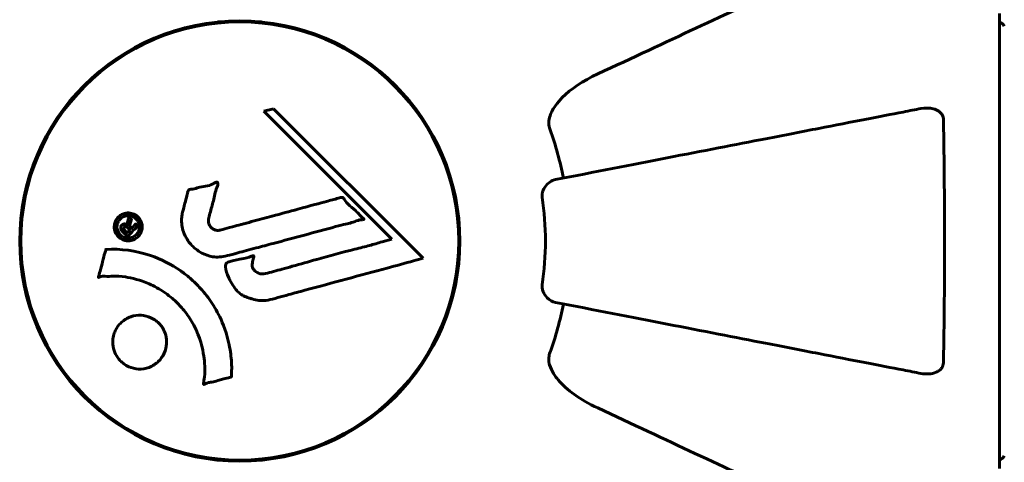
# Model space of a CAD drawing. Units: millimetres. Extents: x 5650 to 13361, y 2892 to 16402.
# Drawn here: x 10580 to 10715, y 9601 to 9662 of the extents above; entities that cross this region are included whole.
import ezdxf

# ---------------------------------------------------------------- set-up
doc = ezdxf.new("R2010")
doc.units = ezdxf.units.MM
doc.header["$LTSCALE"] = 70
doc.layers.add('Widoczne (ISO)', color=7, linetype='Continuous', lineweight=60)
doc.layers.add('Wymiar (ISO)', color=7, linetype='Continuous', lineweight=18, true_color=0x00803f)
doc.styles.add('Tekst etykiety (ISO)', font='tahoma.ttf')
doc.dimstyles.new('Domyślne (ISO)', dxfattribs={"dimscale": 70, "dimtxt": 3.5, "dimasz": 2.5, "dimexe": 3.175, "dimexo": 0, "dimgap": 0.762, "dimtad": 1, "dimtoh": 1, "dimdec": 0, "dimrnd": 1e-08, "dimzin": 0, "dimtxsty": 'Tekst etykiety (ISO)', "dimcen": 0.09, "dimdle": 10, "dimclrd": 256, "dimclre": 256, "dimclrt": 256, "dimadec": 0, "dimazin": 0, "dimtfac": 0.714286, "dimtdec": 0, "dimtmove": 0, "dimatfit": 3, "dimfxl": 0, "dimtolj": 1, "dimtzin": 0, "dimlwd": -1, "dimlwe": -1, "dimarcsym": 0})

# ---------------------------------------------------------------- blocks, each defined once
blk = doc.blocks.new('*D4')
at = {"layer": 'Defpoints', "color": 0, "transparency": 16777216}
for p in [(10640.3, 11261.3), (10640.3, 7001), (13020.3, 7001)]:
    blk.add_point(p, dxfattribs=at)
at = {"layer": 'Wymiar (ISO)', "transparency": 16777216}
for p, q in [((10640.3, 11261.3), (13242.55, 11261.3)), ((13020.3, 11086.3), (13020.3, 7176)), ((10640.3, 7001), (13242.55, 7001))]:
    blk.add_line(p, q, dxfattribs=at)
for points in [[(12991.13, 11086.3), (13049.46, 11086.3), (13020.3, 11261.3)], [(12991.13, 7176), (13049.46, 7176), (13020.3, 7001)]]:
    blk.add_solid(points, dxfattribs=at)
at = {"layer": 'Wymiar (ISO)', "transparency": 16777216, "insert": (12711.75, 9131.15), "char_height": 245, "attachment_point": 2, "rotation": 90, "style": 'Tekst etykiety (ISO)'}
blk.add_mtext('\\A1;4260', dxfattribs=at)

msp = doc.modelspace()

# ---------------------------------------------------------------- linework, layer by layer
at = {"layer": 'Widoczne (ISO)'}
for p, q in [((10607.13, 9661.3), (10613.16, 9661.3)), ((10714.74, 9599.85), (10714.74, 9662.45)), ((10614.8, 9649.36), (10613.47, 9649.01)), ((10613.47, 9649.01), (10631.08, 9631.4)), ((10635.38, 9628.77), (10614.8, 9649.36)), ((10631.08, 9631.4), (10629.75, 9631.05)), ((10607.13, 9601), (10613.16, 9601))]:
    msp.add_line(p, q, dxfattribs=at)
for radius in [30.3, 30.15]:
    msp.add_circle((10610.15, 9631.15), radius, dxfattribs=at)
for centre, radius, start, end in [((10640.3, 9661.3), 1600, 0, 90), ((10714.52, 9660.3), 1, 25.6136, 77.2644), ((10610.15, 9631.15), 45.39, 11, 19.723), ((10610.15, 9631.15), 42.08, 351.774, 8.226), ((10610.15, 9631.15), 45.39, 340.277, 349), ((10714.52, 9602), 1, 282.7356, 334.3864)]:
    msp.add_arc(centre, radius, start, end, dxfattribs=at)
for points, knots in [([(10690.45, 9668.6), (10688.69, 9667.78), (10686.76, 9666.88), (10684.66, 9665.9), (10681.21, 9664.29), (10677.27, 9662.45), (10668.76, 9658.49), (10664.23, 9656.37), (10659.44, 9654.14)], [4.887094, 4.887094, 4.887094, 4.887094, 6.113907, 6.113907, 6.113907, 8.129864, 8.129864, 10.064486, 10.064486, 10.064486, 10.064486]), ([(10652.73, 9647.91), (10652.8, 9648.25), (10652.92, 9648.56), (10653.36, 9649.49), (10653.86, 9650.18), (10655.73, 9652.07), (10657.4, 9653.19), (10659.44, 9654.14)], [0.1601511, 0.1601511, 0.1601511, 0.1601511, 0.2789651, 0.2789651, 0.5590911, 0.5590911, 1.0329565, 1.0329565, 1.0329565, 1.0329565]), ([(10703.91, 9649.38), (10703.17, 9649.23), (10702.36, 9649.08), (10699.92, 9648.6), (10698.16, 9648.26), (10694.27, 9647.51), (10692.15, 9647.09), (10687.58, 9646.21), (10685.15, 9645.73), (10682.57, 9645.23), (10678.42, 9644.42), (10673.87, 9643.54), (10664.13, 9641.65), (10658.95, 9640.64), (10653.61, 9639.6), (10653.61, 9639.6), (10653.61, 9639.6)], [0.494658, 0.494658, 0.494658, 0.494658, 1.116027, 1.116027, 2.232055, 2.232055, 3.348082, 3.348082, 4.464109, 4.464109, 4.464109, 6.253052, 6.253052, 8.041993, 8.041993, 8.042107, 8.042107, 8.042107, 8.042107]), ([(10703.91, 9649.38), (10704.53, 9649.5), (10705.13, 9649.48), (10705.93, 9649.27), (10706.19, 9649.16), (10706.53, 9648.92), (10706.66, 9648.81), (10706.85, 9648.57), (10706.91, 9648.46), (10706.99, 9648.27), (10707.01, 9648.2), (10707.04, 9648.06), (10707.04, 9647.98), (10707.04, 9647.91)], [0, 0, 0, 0, 0.2316755, 0.2316755, 0.3642878, 0.3642878, 0.4481993, 0.4481993, 0.5091909, 0.5091909, 0.5443069, 0.5443069, 0.5810898, 0.5810898, 0.5810898, 0.5810898]), ([(10652.73, 9647.91), (10652.7, 9647.78), (10652.69, 9647.64), (10652.69, 9647.26), (10652.72, 9647), (10652.82, 9646.65), (10652.84, 9646.56), (10652.88, 9646.47)], [-0.1558142, -0.1558142, -0.1558142, -0.1558142, -0.1088397, -0.1088397, -0.0285546, -0.0285546, 0, 0, 0, 0]), ([(10707.04, 9647.91), (10707.09, 9645.24), (10707.13, 9642.46), (10707.19, 9635.14), (10707.2, 9630.57), (10707.16, 9622.03), (10707.11, 9618.11), (10707.04, 9614.39)], [-3.948618, -3.948618, -3.948618, -3.948618, -3.078035, -3.078035, -1.710872, -1.710872, -0.498651, -0.498651, -0.498651, -0.498651]), ([(10651.79, 9637.17), (10651.77, 9637.3), (10651.77, 9637.43), (10651.8, 9637.72), (10651.83, 9637.87), (10651.95, 9638.22), (10652.06, 9638.42), (10652.37, 9638.86), (10652.6, 9639.09), (10653.1, 9639.44), (10653.35, 9639.55), (10653.61, 9639.6)], [0, 0, 0, 0, 0.0396836, 0.0396836, 0.0905188, 0.0905188, 0.1673316, 0.1673316, 0.2736365, 0.2736365, 0.3778204, 0.3778204, 0.3778204, 0.3778204]), ([(10602.28, 9635.12), (10602.37, 9635.48), (10602.47, 9635.89), (10602.69, 9636.7), (10602.78, 9637.05), (10602.89, 9637.53), (10602.91, 9637.62), (10602.95, 9637.8), (10602.97, 9637.85), (10603.03, 9638.04), (10603.06, 9638.09), (10603.08, 9638.12), (10603.09, 9638.13), (10603.1, 9638.15), (10603.11, 9638.16), (10603.13, 9638.18), (10603.14, 9638.19), (10603.18, 9638.21), (10603.21, 9638.23), (10603.29, 9638.25), (10603.35, 9638.26), (10603.64, 9638.29), (10603.74, 9638.28), (10604.41, 9638.49), (10604.5, 9638.54), (10605.27, 9638.66), (10605.6, 9638.69), (10606.07, 9638.84), (10606.17, 9638.89), (10606.35, 9638.97), (10606.43, 9639.01), (10606.58, 9639.09), (10606.65, 9639.13), (10606.77, 9639.19), (10606.81, 9639.22), (10606.88, 9639.24), (10606.91, 9639.25), (10606.95, 9639.26), (10606.98, 9639.26), (10607.02, 9639.26), (10607.03, 9639.25), (10607.06, 9639.24), (10607.07, 9639.23), (10607.09, 9639.21), (10607.1, 9639.19), (10607.12, 9639.14), (10607.13, 9639.1), (10607.15, 9638.99), (10607.14, 9638.92), (10607.1, 9638.74), (10607.05, 9638.63), (10606.73, 9637.94), (10606.67, 9637.29), (10606.37, 9636.09), (10606.22, 9635.62), (10606.01, 9634.81), (10605.98, 9634.67), (10605.87, 9634.27), (10605.81, 9634.07), (10605.85, 9633.63), (10605.9, 9633.47), (10606.07, 9633.15), (10606.18, 9633.02), (10606.41, 9632.82), (10606.56, 9632.73), (10606.82, 9632.64), (10606.99, 9632.6), (10607.36, 9632.63), (10607.49, 9632.66), (10608.13, 9632.83), (10608.6, 9632.96), (10609.55, 9633.21), (10609.94, 9633.32), (10610.82, 9633.56), (10611.3, 9633.69), (10612.74, 9634.07), (10613.68, 9634.33), (10615.81, 9634.9), (10616.99, 9635.22), (10619.92, 9636), (10621.24, 9636.38), (10622.63, 9636.74), (10623.19, 9636.87), (10623.81, 9637.08), (10623.92, 9637.11), (10624.1, 9637.15), (10624.17, 9637.15), (10624.24, 9637.16), (10624.27, 9637.15), (10624.34, 9637.13), (10624.37, 9637.11), (10624.45, 9637.03), (10624.5, 9636.97), (10624.67, 9636.71), (10624.74, 9636.56), (10625.38, 9635.91), (10625.71, 9635.67), (10626.54, 9634.91), (10626.79, 9634.57), (10627.14, 9634.26), (10627.17, 9634.24), (10627.2, 9634.21), (10627.23, 9634.18), (10627.24, 9634.16), (10627.25, 9634.16), (10627.25, 9634.16), (10627.25, 9634.15), (10627.25, 9634.15), (10627.25, 9634.15), (10627.25, 9634.15), (10627.25, 9634.15), (10627.25, 9634.14), (10627.25, 9634.14), (10627.25, 9634.14), (10627.25, 9634.13), (10627.24, 9634.13), (10627.24, 9634.13), (10627.23, 9634.12), (10627.23, 9634.12), (10627.21, 9634.11), (10627.19, 9634.1), (10627.14, 9634.09), (10627.08, 9634.09), (10626.78, 9634.06), (10626.57, 9634.06), (10626, 9633.84), (10625.87, 9633.78), (10625.02, 9633.53), (10624.51, 9633.44), (10623.35, 9633.13), (10620.48, 9632.35), (10617.61, 9631.58), (10613.97, 9630.61), (10613.19, 9630.4), (10611.96, 9630.07), (10611.51, 9629.95), (10610.66, 9629.73), (10610.27, 9629.62), (10609.28, 9629.36), (10608.84, 9629.23), (10607.66, 9628.95), (10607.07, 9628.88), (10605.89, 9629.07), (10605.39, 9629.25), (10604.28, 9629.84), (10603.78, 9630.28), (10603.08, 9631.07), (10602.67, 9631.64), (10602.19, 9633.02), (10602.11, 9633.65), (10602.15, 9634.43), (10602.17, 9634.59), (10602.22, 9634.86), (10602.24, 9634.99), (10602.28, 9635.12)], [3.720752, 3.720752, 3.720752, 3.720752, 3.903434, 3.903434, 4.044245, 4.044245, 4.102655, 4.102655, 4.13375, 4.13375, 4.203295, 4.203295, 4.246046, 4.246046, 4.278865, 4.278865, 4.322236, 4.322236, 4.422612, 4.422612, 4.584853, 4.584853, 5.298707, 5.298707, 5.877225, 5.877225, 6.307246, 6.307246, 6.434146, 6.434146, 6.534715, 6.534715, 6.638083, 6.638083, 6.70882, 6.70882, 6.748374, 6.748374, 6.787304, 6.787304, 6.814073, 6.814073, 6.837716, 6.837716, 6.857157, 6.857157, 6.884209, 6.884209, 6.935515, 6.935515, 7.014801, 7.014801, 7.466106, 7.466106, 7.893545, 7.893545, 7.979034, 7.979034, 8.159221, 8.159221, 8.269951, 8.269951, 8.400472, 8.400472, 8.569548, 8.569548, 8.675747, 8.675747, 8.741623, 8.741623, 8.803796, 8.803796, 8.848721, 8.848721, 8.906099, 8.906099, 9.020577, 9.020577, 9.168788, 9.168788, 9.395555, 9.395555, 9.53729, 9.53729, 9.564975, 9.564975, 9.586889, 9.586889, 9.603242, 9.603242, 9.622766, 9.622766, 9.658602, 9.658602, 9.763673, 9.763673, 9.867409, 9.867409, 10.00378, 10.00378, 10.014764, 10.014764, 10.053933, 10.053933, 10.061431, 10.061431, 10.065578, 10.065578, 10.068851, 10.068851, 10.072567, 10.072567, 10.079087, 10.079087, 10.086804, 10.086804, 10.097734, 10.097734, 10.117704, 10.117704, 10.163118, 10.163118, 10.290296, 10.290296, 10.805323, 10.805323, 11.039618, 11.039618, 11.405377, 11.405377, 11.405377, 12.314125, 12.314125, 12.566184, 12.566184, 12.717456, 12.717456, 12.850458, 12.850458, 13.059421, 13.059421, 13.461766, 13.461766, 13.779281, 13.779281, 14.236446, 14.236446, 14.651574, 14.651574, 14.976685, 14.976685, 15.060244, 15.060244, 15.126129, 15.126129, 15.126129, 15.126129]), ([(10593.43, 9631.74), (10593.35, 9631.82), (10593.28, 9631.9), (10593.03, 9632.26), (10592.94, 9632.51), (10592.86, 9632.9), (10592.86, 9633.04), (10592.87, 9633.26), (10592.88, 9633.38), (10592.95, 9633.65), (10593, 9633.83), (10593.22, 9634.24), (10593.39, 9634.43), (10593.77, 9634.74), (10593.97, 9634.84), (10594.35, 9634.98), (10594.6, 9635.03), (10595.13, 9635), (10595.37, 9634.94), (10595.82, 9634.73), (10596.02, 9634.58), (10596.33, 9634.26), (10596.48, 9634.04), (10596.64, 9633.61), (10596.69, 9633.42), (10596.72, 9633.07), (10596.71, 9632.94), (10596.66, 9632.64), (10596.62, 9632.5), (10596.5, 9632.21), (10596.38, 9632), (10596.08, 9631.66), (10595.91, 9631.52), (10595.49, 9631.3), (10595.25, 9631.21), (10594.81, 9631.16), (10594.59, 9631.16), (10594.15, 9631.27), (10593.93, 9631.36), (10593.75, 9631.48), (10593.65, 9631.54), (10593.54, 9631.63), (10593.43, 9631.74)], [0.03517, 0.03517, 0.03517, 0.03517, 0.059888, 0.059888, 0.123527, 0.123527, 0.18271, 0.18271, 0.250877, 0.250877, 0.324426, 0.324426, 0.427213, 0.427213, 0.544139, 0.544139, 0.683268, 0.683268, 0.814402, 0.814402, 0.975837, 0.975837, 1.11647, 1.11647, 1.200169, 1.200169, 1.255781, 1.255781, 1.339938, 1.339938, 1.493751, 1.493751, 1.604808, 1.604808, 1.702797, 1.702797, 1.776686, 1.776686, 1.843646, 1.843646, 1.843646, 1.878816, 1.878816, 1.878816, 1.878816]), ([(10593.69, 9632.01), (10593.74, 9631.96), (10593.79, 9631.91), (10593.85, 9631.87), (10594.03, 9631.73), (10594.24, 9631.65), (10594.53, 9631.56), (10594.71, 9631.53), (10595.1, 9631.58), (10595.31, 9631.63), (10595.67, 9631.82), (10595.83, 9631.94), (10596.1, 9632.27), (10596.19, 9632.45), (10596.28, 9632.68), (10596.31, 9632.8), (10596.34, 9633.04), (10596.34, 9633.15), (10596.3, 9633.46), (10596.24, 9633.66), (10596.06, 9633.99), (10595.95, 9634.13), (10595.66, 9634.38), (10595.5, 9634.48), (10595.12, 9634.62), (10594.92, 9634.66), (10594.47, 9634.63), (10594.26, 9634.56), (10593.9, 9634.38), (10593.74, 9634.24), (10593.52, 9633.99), (10593.42, 9633.83), (10593.3, 9633.54), (10593.27, 9633.42), (10593.23, 9633.16), (10593.23, 9633.04), (10593.26, 9632.76), (10593.33, 9632.57), (10593.45, 9632.32), (10593.51, 9632.21), (10593.63, 9632.07), (10593.66, 9632.04), (10593.69, 9632.01)], [0.9254387, 0.9254387, 0.9254387, 0.9254387, 0.947871, 0.947871, 0.947871, 1.0174772, 1.0174772, 1.1192055, 1.1192055, 1.1998483, 1.1998483, 1.2622756, 1.2622756, 1.3202006, 1.3202006, 1.3658674, 1.3658674, 1.4014574, 1.4014574, 1.4526936, 1.4526936, 1.4898156, 1.4898156, 1.5209317, 1.5209317, 1.5497177, 1.5497177, 1.5792216, 1.5792216, 1.6222446, 1.6222446, 1.6764173, 1.6764173, 1.708334, 1.708334, 1.7371926, 1.7371926, 1.8051055, 1.8051055, 1.85803, 1.85803, 1.8733098, 1.8733098, 1.8733098, 1.8733098]), ([(10596.13, 9633.21), (10596.12, 9633.21), (10596.1, 9633.18), (10595.81, 9632.89), (10595.55, 9632.64), (10595.18, 9632.26), (10595.05, 9632.13), (10594.81, 9631.9), (10594.81, 9631.88), (10594.74, 9631.83), (10594.73, 9631.82), (10594.7, 9631.79), (10594.7, 9631.78), (10594.7, 9631.77), (10594.69, 9631.77), (10594.69, 9631.77), (10594.69, 9631.77), (10594.69, 9631.77), (10594.69, 9631.77), (10594.69, 9631.77), (10594.69, 9631.77), (10594.69, 9631.77), (10594.69, 9631.77), (10594.68, 9631.77), (10594.68, 9631.77), (10594.67, 9631.79), (10594.66, 9631.8), (10594.53, 9631.91), (10594.43, 9632.02), (10594.21, 9632.25), (10594.16, 9632.3), (10594, 9632.46), (10593.9, 9632.56), (10593.81, 9632.71), (10593.77, 9632.77), (10593.75, 9632.9), (10593.75, 9632.93), (10593.75, 9633), (10593.76, 9633.04), (10593.78, 9633.12), (10593.8, 9633.17), (10593.87, 9633.29), (10593.92, 9633.34), (10594, 9633.41), (10594.06, 9633.45), (10594.2, 9633.5), (10594.27, 9633.51), (10594.37, 9633.51), (10594.4, 9633.5), (10594.48, 9633.48), (10594.53, 9633.47), (10594.64, 9633.42), (10594.65, 9633.39), (10594.69, 9633.37), (10594.7, 9633.37), (10594.71, 9633.37), (10594.71, 9633.37), (10594.71, 9633.37), (10594.71, 9633.37), (10594.71, 9633.37), (10594.71, 9633.37), (10594.71, 9633.37), (10594.71, 9633.37), (10594.71, 9633.37), (10594.71, 9633.37), (10594.71, 9633.37), (10594.71, 9633.37), (10594.71, 9633.37), (10594.71, 9633.37), (10594.71, 9633.37), (10594.71, 9633.37), (10594.71, 9633.37), (10594.71, 9633.37), (10594.71, 9633.38), (10594.71, 9633.38), (10594.69, 9633.4), (10594.69, 9633.42), (10594.68, 9633.45), (10594.68, 9633.46), (10594.68, 9633.48), (10594.67, 9633.49), (10594.67, 9633.53), (10594.67, 9633.56), (10594.67, 9633.61), (10594.67, 9633.67), (10594.71, 9633.83), (10594.74, 9633.96), (10594.8, 9634.17), (10594.84, 9634.31), (10594.87, 9634.44), (10594.87, 9634.45), (10594.87, 9634.45), (10594.87, 9634.46), (10594.87, 9634.46), (10594.87, 9634.46), (10594.87, 9634.46), (10594.87, 9634.46), (10594.88, 9634.46), (10594.88, 9634.46), (10594.88, 9634.46), (10594.88, 9634.46), (10594.88, 9634.46), (10594.88, 9634.46), (10594.88, 9634.46), (10594.89, 9634.46), (10594.89, 9634.45), (10594.9, 9634.44), (10594.96, 9634.35), (10595, 9634.33), (10595.09, 9634.25), (10595.11, 9634.21), (10595.17, 9634.16), (10595.18, 9634.15), (10595.21, 9634.13), (10595.21, 9634.13), (10595.22, 9634.12), (10595.23, 9634.12), (10595.23, 9634.11), (10595.23, 9634.11), (10595.23, 9634.1), (10595.23, 9634.1), (10595.23, 9634.1), (10595.23, 9634.1), (10595.23, 9634.09), (10595.23, 9634.09), (10595.21, 9634.04), (10595.2, 9634), (10595.14, 9633.8), (10595.07, 9633.61), (10595.03, 9633.38), (10595.02, 9633.33), (10595.02, 9633.25), (10595.03, 9633.22), (10595.06, 9633.12), (10595.09, 9633.08), (10595.13, 9633.02), (10595.15, 9633), (10595.17, 9632.98), (10595.18, 9632.97), (10595.2, 9632.95), (10595.21, 9632.93), (10595.24, 9632.91), (10595.24, 9632.91), (10595.25, 9632.91), (10595.25, 9632.91), (10595.26, 9632.91), (10595.26, 9632.91), (10595.26, 9632.92), (10595.27, 9632.92), (10595.28, 9632.93), (10595.28, 9632.94), (10595.3, 9632.97), (10595.31, 9632.99), (10595.37, 9633.04), (10595.39, 9633.06), (10595.51, 9633.17), (10595.58, 9633.26), (10595.7, 9633.36), (10595.73, 9633.38), (10595.78, 9633.45), (10595.79, 9633.47), (10595.8, 9633.49), (10595.81, 9633.49), (10595.82, 9633.5), (10595.82, 9633.5), (10595.83, 9633.5), (10595.83, 9633.5), (10595.83, 9633.5), (10595.84, 9633.5), (10595.84, 9633.49), (10595.85, 9633.49), (10595.86, 9633.48), (10595.86, 9633.47), (10595.89, 9633.44), (10595.91, 9633.43), (10595.96, 9633.38), (10595.99, 9633.36), (10596.04, 9633.3), (10596.05, 9633.29), (10596.07, 9633.26), (10596.08, 9633.25), (10596.1, 9633.23), (10596.11, 9633.23), (10596.12, 9633.22), (10596.12, 9633.22), (10596.13, 9633.21), (10596.13, 9633.21), (10596.13, 9633.21), (10596.13, 9633.21), (10596.13, 9633.21), (10596.13, 9633.21), (10596.13, 9633.21), (10596.13, 9633.21), (10596.13, 9633.21), (10596.13, 9633.21), (10596.13, 9633.21), (10596.13, 9633.21), (10596.13, 9633.21), (10596.13, 9633.21)], [0.0003158, 0.0003158, 0.0003158, 0.0003158, 0.0009228, 0.0009228, 0.0078002, 0.0078002, 0.0113641, 0.0113641, 0.0144553, 0.0144553, 0.0154924, 0.0154924, 0.0158106, 0.0158106, 0.01604, 0.01604, 0.0161196, 0.0161196, 0.0161728, 0.0161728, 0.0162297, 0.0162297, 0.0163179, 0.0163179, 0.0164995, 0.0164995, 0.0179761, 0.0179761, 0.0317571, 0.0317571, 0.0469121, 0.0469121, 0.0670579, 0.0670579, 0.0751776, 0.0751776, 0.0783364, 0.0783364, 0.0816966, 0.0816966, 0.0864394, 0.0864394, 0.0933212, 0.0933212, 0.1011584, 0.1011584, 0.1075505, 0.1075505, 0.1114757, 0.1114757, 0.1162384, 0.1162384, 0.127389, 0.127389, 0.1295035, 0.1295035, 0.130341, 0.130341, 0.1307724, 0.1307724, 0.13096, 0.13096, 0.1311043, 0.1311043, 0.1312669, 0.1312669, 0.1314464, 0.1314464, 0.1317323, 0.1317323, 0.1323483, 0.1323483, 0.1332728, 0.1332728, 0.1356957, 0.1356957, 0.1434337, 0.1434337, 0.1515014, 0.1515014, 0.1523182, 0.1523182, 0.1555976, 0.1555976, 0.158326, 0.158326, 0.1600835, 0.1600835, 0.1633678, 0.1633678, 0.1633847, 0.1633847, 0.1634254, 0.1634254, 0.1634429, 0.1634429, 0.1634595, 0.1634595, 0.1634743, 0.1634743, 0.1634933, 0.1634933, 0.1635276, 0.1635276, 0.1636076, 0.1636076, 0.1638409, 0.1638409, 0.1651304, 0.1651304, 0.1668273, 0.1668273, 0.1672408, 0.1672408, 0.1675562, 0.1675562, 0.1677114, 0.1677114, 0.1678174, 0.1678174, 0.1679041, 0.1679041, 0.1680312, 0.1680312, 0.1681651, 0.1681651, 0.1690783, 0.1690783, 0.1728431, 0.1728431, 0.1743153, 0.1743153, 0.175152, 0.175152, 0.1761573, 0.1761573, 0.1775082, 0.1775082, 0.1784881, 0.1784881, 0.1803058, 0.1803058, 0.1807595, 0.1807595, 0.1810605, 0.1810605, 0.1813002, 0.1813002, 0.1816353, 0.1816353, 0.1823218, 0.1823218, 0.1837908, 0.1837908, 0.1850138, 0.1850138, 0.1873871, 0.1873871, 0.1885241, 0.1885241, 0.1893408, 0.1893408, 0.1895995, 0.1895995, 0.1897632, 0.1897632, 0.1898951, 0.1898951, 0.1900639, 0.1900639, 0.1904155, 0.1904155, 0.1910197, 0.1910197, 0.192792, 0.192792, 0.1948274, 0.1948274, 0.1968773, 0.1968773, 0.1992115, 0.1992115, 0.2000644, 0.2000644, 0.2012301, 0.2012301, 0.2014948, 0.2014948, 0.2016403, 0.2016403, 0.2016853, 0.2016853, 0.2016853, 0.2018047, 0.2018047, 0.201987, 0.201987, 0.2020011, 0.2020011, 0.2020011, 0.2020011]), ([(10595.02, 9632.68), (10595.02, 9632.68), (10595.02, 9632.68), (10594.92, 9632.78), (10594.8, 9632.9), (10594.66, 9633.02), (10594.62, 9633.06), (10594.55, 9633.11), (10594.51, 9633.12), (10594.45, 9633.13), (10594.42, 9633.13), (10594.34, 9633.11), (10594.31, 9633.09), (10594.26, 9633.06), (10594.23, 9633.03), (10594.19, 9632.97), (10594.19, 9632.94), (10594.17, 9632.87), (10594.18, 9632.84), (10594.19, 9632.79), (10594.2, 9632.75), (10594.22, 9632.72), (10594.24, 9632.69), (10594.34, 9632.58), (10594.41, 9632.5), (10594.51, 9632.4), (10594.55, 9632.37), (10594.57, 9632.34), (10594.58, 9632.33), (10594.59, 9632.32), (10594.61, 9632.31), (10594.61, 9632.3), (10594.62, 9632.29), (10594.62, 9632.29), (10594.62, 9632.29), (10594.62, 9632.29), (10594.62, 9632.29), (10594.62, 9632.29), (10594.62, 9632.29), (10594.62, 9632.29), (10594.62, 9632.29), (10594.62, 9632.29), (10594.63, 9632.29), (10594.63, 9632.29), (10594.63, 9632.3), (10594.64, 9632.31), (10594.65, 9632.32), (10594.68, 9632.35), (10594.83, 9632.5), (10594.92, 9632.59), (10594.93, 9632.6), (10594.96, 9632.63), (10594.98, 9632.64), (10594.99, 9632.66), (10595, 9632.67), (10595.01, 9632.67), (10595.01, 9632.68), (10595.01, 9632.68), (10595.02, 9632.68), (10595.02, 9632.68), (10595.02, 9632.68), (10595.02, 9632.68), (10595.02, 9632.68), (10595.02, 9632.68), (10595.02, 9632.68), (10595.02, 9632.68), (10595.02, 9632.68), (10595.02, 9632.68), (10595.02, 9632.68), (10595.02, 9632.68), (10595.02, 9632.68)], [0.000153, 0.000153, 0.000153, 0.000153, 0.0001786, 0.0001786, 0.0181382, 0.0181382, 0.0245895, 0.0245895, 0.0319884, 0.0319884, 0.0405092, 0.0405092, 0.0520304, 0.0520304, 0.0698725, 0.0698725, 0.0897991, 0.0897991, 0.1251042, 0.1251042, 0.1849096, 0.1849096, 0.1964252, 0.1964252, 0.2107813, 0.2107813, 0.2237937, 0.2237937, 0.2309991, 0.2309991, 0.2420109, 0.2420109, 0.2438813, 0.2438813, 0.2451244, 0.2451244, 0.2458092, 0.2458092, 0.2463899, 0.2463899, 0.2468448, 0.2468448, 0.2475109, 0.2475109, 0.2489434, 0.2489434, 0.2525509, 0.2525509, 0.258397, 0.258397, 0.2600922, 0.2600922, 0.2630858, 0.2630858, 0.2636834, 0.2636834, 0.2642819, 0.2642819, 0.2645454, 0.2645454, 0.2646343, 0.2646343, 0.2646824, 0.2646824, 0.2646824, 0.2647357, 0.2647357, 0.2647959, 0.2647959, 0.2648354, 0.2648354, 0.2648354, 0.2648354]), ([(10591.73, 9630), (10591.73, 9630), (10591.73, 9630), (10593.74, 9630.1), (10595.83, 9629.84), (10599.3, 9628.66), (10600.71, 9627.96), (10602.46, 9626.73), (10602.88, 9626.4), (10603.56, 9625.81), (10603.82, 9625.58), (10604.3, 9625.11), (10604.52, 9624.87), (10605.03, 9624.31), (10605.31, 9623.98), (10606.13, 9622.93), (10606.62, 9622.18), (10607.48, 9620.58), (10608.01, 9619.47), (10608.7, 9616.97), (10608.85, 9616.03), (10608.98, 9614.91), (10609.02, 9614.5), (10609.04, 9613.76), (10609.04, 9613.42), (10609.01, 9612.87), (10609, 9612.76), (10608.99, 9612.57), (10608.99, 9612.52), (10608.99, 9612.48), (10608.99, 9612.47), (10608.99, 9612.46), (10608.99, 9612.45), (10608.98, 9612.44), (10608.98, 9612.44), (10608.97, 9612.43), (10608.97, 9612.43), (10608.96, 9612.43), (10608.94, 9612.43), (10608.92, 9612.42), (10608.9, 9612.42), (10608.78, 9612.4), (10608.71, 9612.37), (10608.27, 9612.22), (10608.08, 9612.22), (10607.04, 9611.92), (10606.77, 9611.83), (10606.2, 9611.71), (10606.05, 9611.72), (10605.56, 9611.59), (10605.4, 9611.49), (10605.29, 9611.44), (10605.27, 9611.43), (10605.23, 9611.42), (10605.22, 9611.41), (10605.2, 9611.41), (10605.2, 9611.41), (10605.2, 9611.41), (10605.19, 9611.41), (10605.19, 9611.41), (10605.19, 9611.41), (10605.19, 9611.42), (10605.19, 9611.42), (10605.18, 9611.42), (10605.18, 9611.42), (10605.17, 9611.42), (10605.17, 9611.43), (10605.17, 9611.43), (10605.17, 9611.44), (10605.16, 9611.45), (10605.16, 9611.46), (10605.16, 9611.5), (10605.16, 9611.52), (10605.17, 9611.85), (10605.24, 9612.03), (10605.4, 9613.4), (10605.32, 9614.46), (10605.04, 9616.38), (10604.72, 9617.88), (10603.49, 9620.19), (10603.09, 9620.8), (10602.44, 9621.64), (10602.23, 9621.9), (10601.83, 9622.33), (10601.66, 9622.51), (10601.29, 9622.87), (10601.09, 9623.05), (10600.57, 9623.5), (10600.23, 9623.76), (10599.11, 9624.56), (10598.36, 9624.96), (10596.48, 9625.77), (10595.25, 9626.07), (10594.43, 9626.2), (10593.02, 9626.44), (10592.37, 9626.22), (10591.48, 9626.3), (10591.39, 9626.31), (10591.12, 9626.28), (10590.99, 9626.23), (10590.87, 9626.19), (10590.83, 9626.17), (10590.79, 9626.16), (10590.77, 9626.15), (10590.74, 9626.15), (10590.74, 9626.15), (10590.72, 9626.15), (10590.72, 9626.15), (10590.71, 9626.15), (10590.71, 9626.15), (10590.7, 9626.15), (10590.7, 9626.15), (10590.7, 9626.16), (10590.7, 9626.16), (10590.7, 9626.16), (10590.7, 9626.16), (10590.7, 9626.16), (10590.7, 9626.17), (10590.7, 9626.17), (10590.7, 9626.17), (10590.69, 9626.17), (10590.7, 9626.18), (10590.7, 9626.18), (10590.7, 9626.19), (10590.7, 9626.2), (10590.7, 9626.2), (10590.76, 9626.4), (10590.83, 9626.69), (10591.07, 9627.56), (10591.17, 9627.89), (10591.39, 9628.79), (10591.44, 9629.17), (10591.62, 9629.6), (10591.66, 9629.65), (10591.69, 9629.78), (10591.69, 9629.81), (10591.69, 9629.85), (10591.69, 9629.86), (10591.69, 9629.89), (10591.69, 9629.91), (10591.69, 9629.93), (10591.69, 9629.94), (10591.69, 9629.96), (10591.69, 9629.97), (10591.7, 9629.99), (10591.7, 9629.99), (10591.71, 9630), (10591.71, 9630), (10591.72, 9630), (10591.72, 9630), (10591.72, 9630), (10591.72, 9630), (10591.73, 9630)], [1.550053, 1.550053, 1.550053, 1.550053, 1.554927, 1.554927, 3.582662, 3.582662, 5.020836, 5.020836, 5.494911, 5.494911, 5.785278, 5.785278, 6.046356, 6.046356, 6.380431, 6.380431, 7.048375, 7.048375, 7.695694, 7.695694, 8.13367, 8.13367, 8.379756, 8.379756, 8.571324, 8.571324, 8.692566, 8.692566, 8.751433, 8.751433, 8.771919, 8.771919, 8.785911, 8.785911, 8.794965, 8.794965, 8.807208, 8.807208, 8.832194, 8.832194, 8.853922, 8.853922, 8.928845, 8.928845, 9.13158, 9.13158, 9.203479, 9.203479, 9.29044, 9.29044, 9.379579, 9.379579, 9.394239, 9.394239, 9.406798, 9.406798, 9.40982, 9.40982, 9.411393, 9.411393, 9.412538, 9.412538, 9.413951, 9.413951, 9.416417, 9.416417, 9.419133, 9.419133, 9.422197, 9.422197, 9.426989, 9.426989, 9.440756, 9.440756, 9.579448, 9.579448, 9.875519, 9.875519, 10.245186, 10.245186, 10.382811, 10.382811, 10.442767, 10.442767, 10.486114, 10.486114, 10.530797, 10.530797, 10.598473, 10.598473, 10.746704, 10.746704, 11.001521, 11.001521, 11.001521, 11.44171, 11.44171, 11.496908, 11.496908, 11.562717, 11.562717, 11.585995, 11.585995, 11.596716, 11.596716, 11.60235, 11.60235, 11.604883, 11.604883, 11.606581, 11.606581, 11.607977, 11.607977, 11.60886, 11.60886, 11.609382, 11.609382, 11.609836, 11.609836, 11.610402, 11.610402, 11.611553, 11.611553, 11.613587, 11.613587, 11.618733, 11.618733, 11.769594, 11.769594, 12.024348, 12.024348, 12.353295, 12.353295, 12.453308, 12.453308, 12.48891, 12.48891, 12.500731, 12.500731, 12.516544, 12.516544, 12.526612, 12.526612, 12.537107, 12.537107, 12.543051, 12.543051, 12.546982, 12.546982, 12.550918, 12.550918, 12.551574, 12.551574, 12.551574, 12.551574]), ([(10635.38, 9628.77), (10634.96, 9628.65), (10634.52, 9628.54), (10632.89, 9628.09), (10631.67, 9627.76), (10626.73, 9626.43), (10622.93, 9625.4), (10618.37, 9624.17), (10617.64, 9623.97), (10616.38, 9623.63), (10615.87, 9623.49), (10614.33, 9623.07), (10613.72, 9622.87), (10612.48, 9623.02), (10612.16, 9623.09), (10611.72, 9623.21), (10611.58, 9623.25), (10610.83, 9623.5), (10610.44, 9623.7), (10609.92, 9624.14), (10609.77, 9624.3), (10609.2, 9624.97), (10608.84, 9625.63), (10608.42, 9626.58), (10608.21, 9627.11), (10608.18, 9627.69), (10608.18, 9627.83), (10608.22, 9627.98), (10608.24, 9628.02), (10608.3, 9628.09), (10608.34, 9628.12), (10608.46, 9628.2), (10608.57, 9628.25), (10609.04, 9628.4), (10609.58, 9628.51), (10610.98, 9628.8), (10611.35, 9628.9), (10611.87, 9629.09), (10611.95, 9629.12), (10612.02, 9629.13), (10612.03, 9629.13), (10612.05, 9629.13), (10612.05, 9629.13), (10612.06, 9629.12), (10612.07, 9629.12), (10612.07, 9629.11), (10612.08, 9629.11), (10612.08, 9629.09), (10612.08, 9629.08), (10612.08, 9629.04), (10612.08, 9629.01), (10612.04, 9628.8), (10611.96, 9628.52), (10611.87, 9628.06), (10611.84, 9627.87), (10611.89, 9627.57), (10611.93, 9627.45), (10612.09, 9627.18), (10612.2, 9627.07), (10612.44, 9626.87), (10612.63, 9626.76), (10613.04, 9626.61), (10613.21, 9626.61), (10613.42, 9626.62), (10613.52, 9626.63), (10614.32, 9626.82), (10615.27, 9627.09), (10616.45, 9627.41), (10616.92, 9627.54), (10618.5, 9627.98), (10619.62, 9628.3), (10622.5, 9629.1), (10624.25, 9629.58), (10626.75, 9630.21), (10627.4, 9630.37), (10628.59, 9630.69), (10629.17, 9630.85), (10629.75, 9631.05)], [0, 0, 0, 0, 0.142459, 0.142459, 0.538573, 0.538573, 1.736918, 1.736918, 1.965538, 1.965538, 2.132306, 2.132306, 2.520461, 2.520461, 2.650498, 2.650498, 2.712235, 2.712235, 2.985498, 2.985498, 3.118451, 3.118451, 3.52075, 3.52075, 3.794393, 3.794393, 3.840632, 3.840632, 3.860168, 3.860168, 3.879001, 3.879001, 3.910522, 3.910522, 4.008712, 4.008712, 4.141449, 4.141449, 4.181618, 4.181618, 4.194441, 4.194441, 4.201587, 4.201587, 4.207543, 4.207543, 4.214479, 4.214479, 4.225532, 4.225532, 4.247087, 4.247087, 4.326597, 4.326597, 4.394184, 4.394184, 4.438525, 4.438525, 4.490981, 4.490981, 4.591124, 4.591124, 4.705512, 4.705512, 4.811076, 4.811076, 5.155842, 5.155842, 5.391676, 5.391676, 5.957817, 5.957817, 6.847309, 6.847309, 7.218807, 7.218807, 7.573898, 7.573898, 7.573898, 7.573898]), ([(10653.61, 9622.7), (10653.21, 9622.78), (10652.82, 9623.01), (10652.25, 9623.58), (10652.05, 9623.87), (10651.86, 9624.33), (10651.82, 9624.49), (10651.78, 9624.74), (10651.77, 9624.82), (10651.77, 9624.98), (10651.78, 9625.05), (10651.79, 9625.13)], [0, 0, 0, 0, 0.2355522, 0.2355522, 0.4078692, 0.4078692, 0.4868555, 0.4868555, 0.5223203, 0.5223203, 0.5562282, 0.5562282, 0.5562282, 0.5562282]), ([(10653.61, 9622.7), (10653.61, 9622.7), (10653.61, 9622.7), (10658.95, 9621.67), (10664.13, 9620.66), (10673.86, 9618.77), (10678.42, 9617.88), (10682.56, 9617.08), (10685.14, 9616.57), (10687.58, 9616.1), (10692.14, 9615.21), (10694.27, 9614.8), (10698.16, 9614.04), (10699.92, 9613.7), (10702.36, 9613.23), (10703.17, 9613.07), (10703.91, 9612.93)], [0.888905, 0.888905, 0.888905, 0.888905, 0.88942, 0.88942, 2.677464, 2.677464, 4.465509, 4.465509, 4.465509, 5.581887, 5.581887, 6.698264, 6.698264, 7.814641, 7.814641, 8.436361, 8.436361, 8.436361, 8.436361]), ([(10593.75, 9619.85), (10593.78, 9619.88), (10593.81, 9619.91), (10594.21, 9620.29), (10594.65, 9620.56), (10595.59, 9620.89), (10596.08, 9620.96), (10597.03, 9620.91), (10597.49, 9620.79), (10598.17, 9620.48), (10598.4, 9620.34), (10598.78, 9620.05), (10598.94, 9619.91), (10599.23, 9619.6), (10599.37, 9619.42), (10599.69, 9618.91), (10599.85, 9618.56), (10600.05, 9617.8), (10600.09, 9617.39), (10600.03, 9616.55), (10599.93, 9616.12), (10599.55, 9615.28), (10599.27, 9614.89), (10598.6, 9614.25), (10598.18, 9613.96), (10597.2, 9613.59), (10596.71, 9613.51), (10595.76, 9613.55), (10595.3, 9613.66), (10594.61, 9613.96), (10594.37, 9614.1), (10593.99, 9614.39), (10593.84, 9614.52), (10593.55, 9614.82), (10593.42, 9614.98), (10593.11, 9615.44), (10592.96, 9615.74), (10592.73, 9616.45), (10592.66, 9616.84), (10592.66, 9617.52), (10592.7, 9617.81), (10592.82, 9618.33), (10592.9, 9618.57), (10593.01, 9618.8), (10593.22, 9619.26), (10593.51, 9619.61), (10593.75, 9619.85)], [0.159159, 0.159159, 0.159159, 0.159159, 0.180111, 0.180111, 0.432887, 0.432887, 0.66828, 0.66828, 0.889618, 0.889618, 1.015058, 1.015058, 1.108024, 1.108024, 1.208211, 1.208211, 1.376536, 1.376536, 1.554821, 1.554821, 1.748254, 1.748254, 1.955654, 1.955654, 2.151012, 2.151012, 2.317406, 2.317406, 2.471692, 2.471692, 2.561266, 2.561266, 2.625626, 2.625626, 2.692428, 2.692428, 2.798364, 2.798364, 2.921705, 2.921705, 3.009026, 3.009026, 3.087627, 3.087627, 3.087627, 3.246786, 3.246786, 3.246786, 3.246786]), ([(10652.88, 9615.83), (10652.79, 9615.6), (10652.73, 9615.36), (10652.68, 9614.89), (10652.68, 9614.66), (10652.72, 9614.44), (10652.73, 9614.42), (10652.73, 9614.4)], [-0.6576908, -0.6576908, -0.6576908, -0.6576908, -0.5826884, -0.5826884, -0.5093339, -0.5093339, -0.502027, -0.502027, -0.502027, -0.502027]), ([(10659.44, 9608.17), (10657.01, 9609.3), (10655.15, 9610.65), (10653.62, 9612.47), (10653.07, 9613.22), (10652.78, 9614.19), (10652.75, 9614.29), (10652.73, 9614.4)], [0, 0, 0, 0, 1.25142, 1.25142, 1.643811, 1.643811, 1.686691, 1.686691, 1.686691, 1.686691]), ([(10707.04, 9614.39), (10707.04, 9614.27), (10707.02, 9614.14), (10706.94, 9613.9), (10706.89, 9613.8), (10706.74, 9613.58), (10706.64, 9613.48), (10706.38, 9613.26), (10706.2, 9613.16), (10705.73, 9612.96), (10705.39, 9612.88), (10704.66, 9612.83), (10704.28, 9612.86), (10703.91, 9612.93)], [0, 0, 0, 0, 0.0405527, 0.0405527, 0.0770027, 0.0770027, 0.1196644, 0.1196644, 0.1860906, 0.1860906, 0.2931262, 0.2931262, 0.4025768, 0.4025768, 0.4025768, 0.4025768]), ([(10659.44, 9608.17), (10664.19, 9605.95), (10668.69, 9603.85), (10677.18, 9599.89), (10681.13, 9598.05), (10684.59, 9596.44), (10686.72, 9595.45), (10688.67, 9594.54), (10690.45, 9593.71)], [2.192383, 2.192383, 2.192383, 2.192383, 4.11178, 4.11178, 6.128315, 6.128315, 6.128315, 7.369492, 7.369492, 7.369492, 7.369492])]:
    msp.add_open_spline(points, degree=3, knots=knots, dxfattribs=at)

# ---------------------------------------------------------------- dimensions: what is measured, and where the dimension line sits
at = {"layer": 'Wymiar (ISO)'}
dim = msp.add_linear_dim(base=(13020.3, 7001), p1=(10640.3, 11261.3), p2=(10640.3, 7001), angle=270, dimstyle='Domyślne (ISO)', override={"dimtoh": 0, "dimdec": 0, "dimtp": 0, "dimtm": 0, "dimtdec": 0, "dimtofl": 0, "dimatfit": 1}, dxfattribs=at)
dim.commit()
dim.dimension.update_dxf_attribs({"geometry": '*D4', "text_midpoint": (13020.3, 9131.15), "dimtype": 160})

doc.saveas('drawing.dxf')
